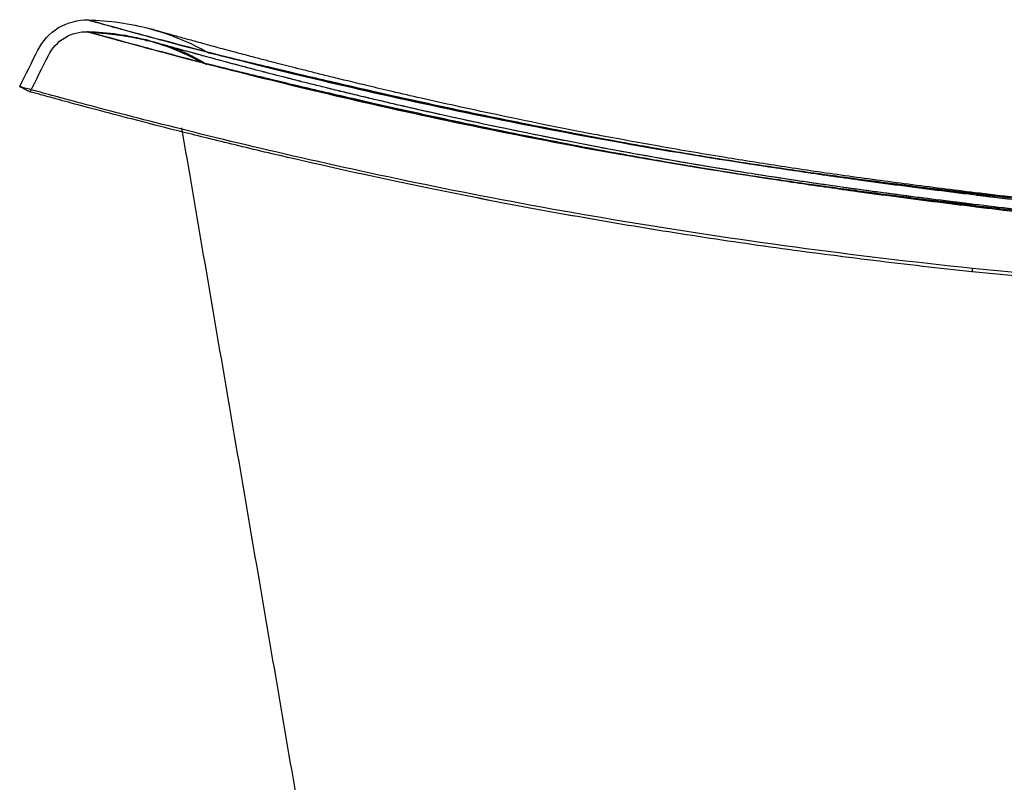
# Model space of a CAD drawing. Units: inches. Extents: x 70 to 4252, y 6916 to 10027.
# Drawn here: x 325 to 785, y 7421 to 7778 of the extents above; entities that cross this region are included whole.
import ezdxf

# ---------------------------------------------------------------- set-up
doc = ezdxf.new("R2010")
doc.units = ezdxf.units.IN
doc.header["$MEASUREMENT"] = 0
doc.layers.add('1', color=7, linetype='Continuous')
doc.layers.add('100', color=7, linetype='Continuous')

msp = doc.modelspace()

# ---------------------------------------------------------------- linework, layer by layer
at = {"layer": '1', "color": 0}
for points, degree, knots in [([(333.37, 7763.49), (335.42, 7767.61), (338.84, 7771.45), (347.3, 7776.52), (352.22, 7777.7), (356.7, 7777.61)], 3, [0, 0, 0, 0, 0.5, 0.5, 1, 1, 1, 1]), ([(356.7, 7777.61), (356.7, 7777.61), (359.78, 7776.74), (371.79, 7773.42), (380.71, 7770.98), (403.59, 7764.89), (417.54, 7761.24), (449.51, 7753.25), (467.52, 7748.9), (526.2, 7735.52), (571.52, 7726.19), (643.99, 7713.74), (668.92, 7709.84), (719.56, 7702.69), (745.28, 7699.45), (771.05, 7696.44)], 3, [0, 0, 0, 0, 0.125, 0.125, 0.25, 0.25, 0.375, 0.375, 0.5, 0.5, 0.75, 0.75, 0.875, 0.875, 1, 1, 1, 1]), ([(356.7, 7777.61), (366.6, 7777.41), (376.48, 7775.99), (395.59, 7770.79), (404.81, 7766.98), (413.44, 7762.13)], 3, [0, 0, 0, 0, 0.5, 0.5, 1, 1, 1, 1]), ([(771.05, 7696.44), (767.47, 7696.86), (760.31, 7697.7), (749.57, 7699), (738.85, 7700.33), (728.15, 7701.69), (717.48, 7703.08), (696.15, 7705.95), (664.41, 7710.54), (618.31, 7717.99), (569.44, 7726.9), (513.03, 7738.43), (456.92, 7751.29), (406.22, 7764.1), (370.56, 7773.73), (358.76, 7777.03), (356.82, 7777.58), (356.74, 7777.6), (356.7, 7777.61)], 3, [0, 0, 0, 0, 0.017345, 0.034689, 0.052033, 0.069378, 0.086723, 0.104067, 0.173693, 0.243321, 0.337242, 0.431181, 0.561711, 0.692263, 0.827277, 0.962259, 0.981128, 1, 1, 1, 1]), ([(338.29, 7761.04), (339.9, 7764.27), (342.59, 7767.28), (349.21, 7771.25), (353.07, 7772.18), (356.59, 7772.11)], 3, [0, 0, 0, 0, 0.5, 0.5, 1, 1, 1, 1]), ([(356.59, 7772.11), (356.58, 7772.11), (359.65, 7771.25), (371.59, 7767.94), (380.46, 7765.51), (403.23, 7759.43), (417.13, 7755.8), (448.99, 7747.82), (466.95, 7743.48), (525.51, 7730.11), (570.8, 7720.78), (643.27, 7708.32), (668.21, 7704.41), (718.88, 7697.25), (744.62, 7694), (770.41, 7690.99)], 3, [0, 0, 0, 0, 0.125, 0.125, 0.25, 0.25, 0.375, 0.375, 0.5, 0.5, 0.75, 0.75, 0.875, 0.875, 1, 1, 1, 1]), ([(770.41, 7690.99), (766.83, 7691.41), (759.66, 7692.25), (748.92, 7693.55), (738.19, 7694.88), (727.48, 7696.24), (716.8, 7697.64), (695.46, 7700.51), (663.7, 7705.11), (617.59, 7712.57), (568.74, 7721.48), (512.39, 7733.01), (456.4, 7745.86), (405.87, 7758.65), (370.37, 7768.24), (358.63, 7771.54), (356.71, 7772.08), (356.63, 7772.1), (356.59, 7772.11)], 3, [0, 0, 0, 0, 0.017378, 0.034756, 0.052136, 0.069517, 0.0869, 0.104282, 0.174071, 0.243844, 0.337927, 0.431971, 0.562538, 0.692985, 0.827744, 0.962369, 0.981183, 1, 1, 1, 1]), ([(356.59, 7772.11), (366.04, 7771.92), (375.48, 7770.57), (393.7, 7765.6), (402.5, 7761.97), (410.74, 7757.33)], 3, [0, 0, 0, 0, 0.5, 0.5, 1, 1, 1, 1]), ([(771.64, 7696.87), (761.16, 7698.14), (740.76, 7700.7), (711.01, 7704.71), (682.93, 7708.81), (653.88, 7713.38), (624.55, 7718.36), (595.71, 7723.65), (570.34, 7728.62), (548.29, 7733.17), (529.33, 7737.25), (513.2, 7740.86), (499.61, 7743.99), (488.22, 7746.67), (478.86, 7748.92), (471.03, 7750.84), (464.27, 7752.51), (458.09, 7754.06), (452.45, 7755.48), (447.31, 7756.8), (442.13, 7758.14), (436.45, 7759.61), (429.8, 7761.36), (422.32, 7763.35), (414.24, 7765.54), (406.7, 7767.6), (400.02, 7769.45), (394.44, 7771.01), (389.9, 7772.29), (386.81, 7773.17), (386.06, 7773.38), (386.03, 7773.39)], 3, [0, 0, 0, 0, 0.054087, 0.105762, 0.155268, 0.202615, 0.261971, 0.316669, 0.366573, 0.411683, 0.452071, 0.487902, 0.519357, 0.546599, 0.570312, 0.58938, 0.607447, 0.624538, 0.640676, 0.655884, 0.670217, 0.688354, 0.709921, 0.736661, 0.768439, 0.805149, 0.838003, 0.873902, 0.912817, 0.954806, 1, 1, 1, 1]), ([(771.64, 7696.87), (761.16, 7698.14), (740.76, 7700.7), (711.01, 7704.71), (682.93, 7708.81), (653.88, 7713.38), (624.55, 7718.36), (595.71, 7723.65), (570.34, 7728.62), (548.29, 7733.17), (529.33, 7737.25), (513.2, 7740.86), (499.61, 7743.99), (488.22, 7746.67), (478.86, 7748.92), (471.03, 7750.84), (464.27, 7752.51), (458.09, 7754.06), (452.45, 7755.48), (447.31, 7756.8), (442.13, 7758.14), (436.45, 7759.61), (429.8, 7761.36), (422.32, 7763.35), (414.24, 7765.54), (406.7, 7767.6), (400.02, 7769.45), (394.44, 7771.01), (389.9, 7772.29), (386.81, 7773.17), (386.06, 7773.38), (386.03, 7773.39)], 3, [0, 0, 0, 0, 0.054087, 0.105762, 0.155268, 0.202615, 0.261971, 0.316669, 0.366573, 0.411683, 0.452071, 0.487902, 0.519357, 0.546599, 0.570312, 0.58938, 0.607447, 0.624538, 0.640676, 0.655884, 0.670217, 0.688354, 0.709921, 0.736661, 0.768439, 0.805149, 0.838003, 0.873902, 0.912817, 0.954806, 1, 1, 1, 1]), ([(770.98, 7691.41), (760.49, 7692.68), (740.05, 7695.24), (710.25, 7699.26), (682.11, 7703.37), (653, 7707.95), (623.6, 7712.94), (594.7, 7718.24), (569.27, 7723.22), (547.16, 7727.78), (528.16, 7731.88), (511.99, 7735.49), (498.37, 7738.63), (486.94, 7741.32), (477.57, 7743.58), (469.72, 7745.5), (462.94, 7747.17), (456.75, 7748.72), (451.1, 7750.15), (445.95, 7751.47), (440.75, 7752.81), (435.06, 7754.29), (428.4, 7756.04), (420.91, 7758.04), (412.81, 7760.22), (405.26, 7762.29), (398.58, 7764.14), (393, 7765.7), (388.45, 7766.98), (385.36, 7767.86), (384.61, 7768.08), (384.59, 7768.08)], 3, [0, 0, 0, 0, 0.054107, 0.105817, 0.155367, 0.202756, 0.262163, 0.316906, 0.366844, 0.411977, 0.452382, 0.488225, 0.519686, 0.546932, 0.570645, 0.589713, 0.607778, 0.624866, 0.641, 0.656203, 0.67053, 0.688659, 0.710216, 0.736941, 0.768697, 0.805375, 0.838199, 0.87406, 0.912929, 0.954865, 1, 1, 1, 1]), ([(770.98, 7691.41), (759.23, 7692.83), (736.47, 7695.7), (703.47, 7700.21), (672.74, 7704.8), (644.34, 7709.39), (618.42, 7713.88), (593.7, 7718.44), (570.56, 7722.97), (549.29, 7727.34), (531.22, 7731.21), (516.06, 7734.58), (504.05, 7737.31), (494.58, 7739.52), (486.42, 7741.45), (477.97, 7743.48), (468.57, 7745.77), (458.32, 7748.32), (447.5, 7751.07), (436.43, 7753.93), (425.46, 7756.82), (414.95, 7759.64), (405.29, 7762.28), (396.93, 7764.6), (392.68, 7765.79), (390.89, 7766.3)], 3, [0, 0, 0, 0, 0.067581, 0.131561, 0.192265, 0.249536, 0.30303, 0.352546, 0.406634, 0.454946, 0.497589, 0.534758, 0.566663, 0.589366, 0.609427, 0.63246, 0.659443, 0.690223, 0.724631, 0.762476, 0.803605, 0.84794, 0.89546, 0.946155, 1, 1, 1, 1]), ([(771.91, 7695.71), (765.82, 7696.45), (753.64, 7697.95), (735.42, 7700.3), (714.22, 7703.14), (690.18, 7706.57), (663.79, 7710.61), (638.21, 7714.79), (605.81, 7720.41), (567.75, 7727.61), (526.88, 7736.01), (491.61, 7743.79), (462.58, 7750.48), (443.78, 7754.93), (432.13, 7757.72), (425.15, 7759.38), (419.79, 7760.66), (416.79, 7761.37), (415.2, 7761.74), (414.39, 7761.93), (413.82, 7762.05), (413.48, 7762.13), (413.45, 7762.13), (413.44, 7762.13)], 3, [0, 0, 0, 0, 0.03369, 0.06738, 0.101069, 0.151788, 0.202508, 0.251683, 0.300857, 0.396514, 0.490583, 0.582314, 0.670806, 0.756846, 0.798592, 0.840338, 0.880684, 0.921029, 0.936823, 0.952618, 0.968412, 0.984206, 1, 1, 1, 1]), ([(771.91, 7695.71), (768.87, 7696.08), (762.78, 7696.82), (753.65, 7697.96), (744.53, 7699.12), (735.43, 7700.31), (726.35, 7701.51), (711.23, 7703.57), (690.18, 7706.57), (663.79, 7710.61), (638.21, 7714.79), (605.81, 7720.41), (567.75, 7727.61), (526.88, 7736.01), (491.61, 7743.79), (462.58, 7750.48), (443.78, 7754.93), (432.13, 7757.72), (425.15, 7759.38), (419.79, 7760.66), (416.46, 7761.44), (414.57, 7761.89), (413.58, 7762.11), (413.49, 7762.12), (413.44, 7762.13)], 3, [0, 0, 0, 0, 0.016846, 0.033692, 0.050538, 0.067384, 0.08423, 0.101075, 0.151795, 0.202515, 0.25169, 0.300864, 0.39652, 0.490589, 0.58232, 0.670812, 0.756852, 0.798598, 0.840343, 0.880689, 0.921034, 0.947356, 0.973678, 1, 1, 1, 1]), ([(771.26, 7690.27), (768.2, 7690.64), (762.1, 7691.38), (752.95, 7692.53), (743.8, 7693.69), (734.67, 7694.88), (725.56, 7696.09), (710.39, 7698.16), (689.27, 7701.17), (662.79, 7705.23), (637.1, 7709.43), (604.56, 7715.08), (566.32, 7722.33), (525.22, 7730.81), (489.72, 7738.67), (460.45, 7745.45), (441.46, 7749.97), (429.69, 7752.81), (422.62, 7754.52), (417.19, 7755.83), (413.81, 7756.63), (411.89, 7757.08), (410.89, 7757.32), (410.79, 7757.33), (410.74, 7757.33)], 3, [0, 0, 0, 0, 0.016826, 0.033654, 0.050483, 0.067314, 0.084147, 0.100981, 0.151677, 0.202378, 0.251538, 0.300702, 0.396336, 0.490382, 0.582092, 0.670579, 0.756641, 0.798407, 0.840179, 0.880558, 0.920944, 0.947296, 0.973648, 1, 1, 1, 1]), ([(771.26, 7690.27), (765.15, 7691.02), (752.94, 7692.51), (734.66, 7694.87), (713.4, 7697.73), (689.27, 7701.17), (662.79, 7705.23), (637.1, 7709.43), (604.56, 7715.08), (566.32, 7722.33), (525.22, 7730.81), (489.72, 7738.67), (460.45, 7745.45), (441.46, 7749.97), (429.69, 7752.81), (422.62, 7754.52), (417.19, 7755.83), (414.15, 7756.55), (412.53, 7756.93), (411.71, 7757.13), (411.13, 7757.26), (410.78, 7757.33), (410.76, 7757.33), (410.74, 7757.33)], 3, [0, 0, 0, 0, 0.033651, 0.06731, 0.100975, 0.15167, 0.202372, 0.25153, 0.300696, 0.39633, 0.490376, 0.582086, 0.670573, 0.756636, 0.798402, 0.840174, 0.880553, 0.920939, 0.936751, 0.952563, 0.968376, 0.984188, 1, 1, 1, 1]), ([(770.33, 7661.44), (742.51, 7664.45), (714.75, 7667.73), (660.12, 7675.04), (633.25, 7679.08), (581.13, 7687.75), (555.95, 7692.36), (508.08, 7701.81), (485.35, 7706.65), (443.37, 7716.09), (424.07, 7720.7), (389.81, 7729.17), (374.92, 7733.01), (356.57, 7737.84), (351.12, 7739.3), (341.71, 7741.83), (337.74, 7742.91), (331.35, 7744.66), (328.93, 7745.33), (325.68, 7746.22), (324.85, 7746.45), (324.86, 7746.45)], 3, [0, 0, 0, 0, 0.125, 0.125, 0.25, 0.25, 0.375, 0.375, 0.5, 0.5, 0.625, 0.625, 0.75, 0.75, 0.8125, 0.8125, 0.875, 0.875, 0.9375, 0.9375, 1, 1, 1, 1]), ([(770.33, 7661.44), (742.51, 7664.45), (714.74, 7667.73), (660.12, 7675.04), (633.25, 7679.08), (581.13, 7687.75), (555.95, 7692.36), (508.08, 7701.81), (485.35, 7706.65), (443.37, 7716.09), (424.07, 7720.7), (389.81, 7729.17), (374.92, 7733.01), (356.57, 7737.84), (351.12, 7739.3), (341.71, 7741.83), (337.74, 7742.91), (331.35, 7744.66), (328.93, 7745.33), (325.68, 7746.22), (324.86, 7746.45), (324.86, 7746.45)], 3, [0, 0, 0, 0, 0.125, 0.125, 0.25, 0.25, 0.375, 0.375, 0.5, 0.5, 0.625, 0.625, 0.75, 0.75, 0.8125, 0.8125, 0.875, 0.875, 0.9375, 0.9375, 1, 1, 1, 1]), ([(324.86, 7746.45), (325.31, 7746.23), (329.78, 7744)], 1, [0, 0, 0.090909, 1, 1]), ([(770.14, 7659.85), (754.66, 7661.55), (739.33, 7663.3), (708.8, 7667.02), (693.61, 7668.99), (663.46, 7673.17), (648.5, 7675.37), (619.2, 7679.95), (604.87, 7682.32), (562.97, 7689.62), (536.49, 7694.74), (488.06, 7704.74), (466.15, 7709.63), (436.84, 7716.47), (427.66, 7718.66), (410.59, 7722.82), (402.7, 7724.79), (380.88, 7730.3), (368.75, 7733.48), (349.31, 7738.65), (342.04, 7740.63), (334.71, 7742.64), (332.86, 7743.15), (330.4, 7743.83), (329.78, 7744), (329.78, 7743.99)], 3, [0, 0, 0, 0, 0.0625, 0.0625, 0.125, 0.125, 0.1875, 0.1875, 0.25, 0.25, 0.375, 0.375, 0.5, 0.5, 0.5625, 0.5625, 0.625, 0.625, 0.75, 0.75, 0.875, 0.875, 0.9375, 0.9375, 1, 1, 1, 1]), ([(770.16, 7659.85), (754.67, 7661.55), (739.34, 7663.3), (708.82, 7667.02), (693.63, 7668.99), (663.47, 7673.16), (648.51, 7675.37), (619.22, 7679.95), (604.88, 7682.32), (576.95, 7687.19), (563.35, 7689.68), (537.07, 7694.7), (524.39, 7697.24), (488.06, 7704.74), (466.15, 7709.63), (436.84, 7716.46), (427.66, 7718.66), (410.59, 7722.82), (402.7, 7724.79), (388.15, 7728.46), (381.5, 7730.18), (369.37, 7733.33), (363.89, 7734.77), (349.31, 7738.65), (342.04, 7740.63), (334.71, 7742.64), (332.86, 7743.15), (330.4, 7743.83), (329.78, 7744), (329.78, 7743.99)], 3, [0, 0, 0, 0, 0.0625, 0.0625, 0.125, 0.125, 0.1875, 0.1875, 0.25, 0.25, 0.3125, 0.3125, 0.375, 0.375, 0.5, 0.5, 0.5625, 0.5625, 0.625, 0.625, 0.6875, 0.6875, 0.75, 0.75, 0.875, 0.875, 0.9375, 0.9375, 1, 1, 1, 1]), ([(933.73, 7679.91), (925.93, 7680.6), (907.78, 7682.24), (878.19, 7685.11), (844.33, 7688.59), (808.47, 7692.51), (784.03, 7695.37), (771.66, 7696.87)], 3, [0, 0, 0, 0, 0.144905, 0.337267, 0.547973, 0.771219, 1, 1, 1, 1]), ([(933.73, 7679.91), (925.93, 7680.6), (907.78, 7682.24), (878.19, 7685.11), (844.33, 7688.59), (808.47, 7692.51), (784.03, 7695.37), (771.66, 7696.87)], 3, [0, 0, 0, 0, 0.144905, 0.337267, 0.547973, 0.771219, 1, 1, 1, 1]), ([(779, 7694.85), (778.7, 7694.88), (778.11, 7694.95), (777.23, 7695.06), (776.34, 7695.17), (775.45, 7695.28), (774.57, 7695.38), (773.68, 7695.49), (772.8, 7695.6), (772.21, 7695.67), (771.91, 7695.71)], 3, [0, 0, 0, 0, 0.125, 0.25, 0.375, 0.5, 0.625, 0.75, 0.875, 1, 1, 1, 1]), ([(779, 7694.85), (778.7, 7694.88), (778.11, 7694.95), (777.23, 7695.06), (776.34, 7695.17), (775.45, 7695.28), (774.57, 7695.38), (773.68, 7695.49), (772.8, 7695.6), (772.21, 7695.67), (771.91, 7695.71)], 3, [0, 0, 0, 0, 0.125, 0.25, 0.375, 0.5, 0.625, 0.75, 0.875, 1, 1, 1, 1]), ([(1195.32, 7667.28), (1160, 7667.32), (1124.63, 7668.06), (1054.01, 7671.04), (1018.73, 7673.17), (948.25, 7678.49), (913.06, 7681.68), (860.3, 7686.82), (842.73, 7688.59), (807.59, 7692.33), (790.04, 7694.29), (772.48, 7696.27)], 3, [0, 0, 0, 0, 0.25, 0.25, 0.5, 0.5, 0.75, 0.75, 0.875, 0.875, 1, 1, 1, 1]), ([(772.48, 7696.27), (785.19, 7694.84), (809.59, 7692.08), (844.73, 7688.4), (884.84, 7684.39), (930.75, 7680.08), (983.53, 7675.7), (1036.31, 7672.09), (1080.57, 7669.82), (1115.95, 7668.52), (1140.8, 7667.86), (1167.16, 7667.39), (1184.84, 7667.32), (1195.32, 7667.28)], 3, [0, 0, 0, 0, 0.090476, 0.173769, 0.250012, 0.375735, 0.50002, 0.624631, 0.750013, 0.813501, 0.875008, 0.925871, 1, 1, 1, 1]), ([(1195.32, 7665.8), (1125.81, 7665.8), (1056.24, 7668.89), (952.16, 7676.72), (917.48, 7679.88), (848.15, 7686.85), (813.53, 7690.65), (779, 7694.85)], 3, [0, 0, 0, 0, 0.5, 0.5, 0.75, 0.75, 1, 1, 1, 1]), ([(1195.32, 7665.8), (1183.01, 7665.86), (1158.4, 7665.97), (1114.19, 7667.02), (1062.71, 7669.11), (1001.63, 7672.83), (938.27, 7677.93), (884.09, 7683.17), (841.4, 7687.66), (810.18, 7691.12), (789.39, 7693.6), (779, 7694.85)], 3, [0, 0, 0, 0, 0.088383, 0.176766, 0.317601, 0.45844, 0.616364, 0.77429, 0.849527, 0.924764, 1, 1, 1, 1]), ([(932.41, 7674.51), (924.89, 7675.17), (906.99, 7676.79), (877.65, 7679.64), (843.75, 7683.12), (807.85, 7687.04), (783.38, 7689.91), (771, 7691.41)], 3, [0, 0, 0, 0, 0.140506, 0.333857, 0.545631, 0.770023, 1, 1, 1, 1]), ([(932.96, 7674.46), (925.33, 7675.13), (907.35, 7676.76), (877.88, 7679.61), (843.92, 7683.1), (807.93, 7687.03), (783.41, 7689.91), (771, 7691.41)], 3, [0, 0, 0, 0, 0.141942, 0.334286, 0.545958, 0.770253, 1, 1, 1, 1]), ([(778.35, 7689.41), (778.05, 7689.44), (777.46, 7689.51), (776.58, 7689.62), (775.69, 7689.73), (774.8, 7689.84), (773.92, 7689.94), (773.03, 7690.05), (772.14, 7690.16), (771.55, 7690.23), (771.26, 7690.27)], 3, [0, 0, 0, 0, 0.125, 0.25, 0.375, 0.5, 0.625, 0.75, 0.875, 1, 1, 1, 1]), ([(778.35, 7689.41), (778.01, 7689.45), (777.34, 7689.53), (776.32, 7689.65), (775.31, 7689.77), (774.3, 7689.9), (773.28, 7690.02), (772.27, 7690.14), (771.59, 7690.23), (771.26, 7690.27)], 3, [0, 0, 0, 0, 0.142857, 0.285714, 0.428571, 0.571429, 0.714286, 0.857143, 1, 1, 1, 1]), ([(771.85, 7690.82), (781.75, 7689.69), (801.52, 7687.45), (831.13, 7684.29), (860.66, 7681.26), (900.73, 7677.34), (951.28, 7672.74), (1011.81, 7668.11), (1071.71, 7664.62), (1121.97, 7662.75), (1163.17, 7661.9), (1184.59, 7661.82), (1195.32, 7661.78)], 3, [0, 0, 0, 0, 0.070449, 0.140555, 0.210436, 0.280158, 0.424983, 0.569049, 0.708934, 0.848736, 0.924261, 1, 1, 1, 1]), ([(771.86, 7690.82), (782.04, 7689.67), (802.42, 7687.37), (832.99, 7684.07), (863.59, 7680.97), (904.41, 7677), (955.48, 7672.38), (1017.57, 7667.71), (1080.48, 7664.2), (1131.46, 7662.44), (1169.75, 7661.9), (1186.79, 7661.82), (1195.32, 7661.78)], 3, [0, 0, 0, 0, 0.072442, 0.14488, 0.217297, 0.28972, 0.434607, 0.57957, 0.729549, 0.879595, 0.93981, 1, 1, 1, 1]), ([(1195.32, 7660.3), (1182.98, 7660.36), (1158.32, 7660.47), (1114.02, 7661.52), (1062.44, 7663.62), (1001.25, 7667.35), (937.8, 7672.46), (883.55, 7677.71), (840.83, 7682.21), (809.57, 7685.67), (788.76, 7688.16), (778.35, 7689.41)], 3, [0, 0, 0, 0, 0.088444, 0.176876, 0.317764, 0.458629, 0.616544, 0.774399, 0.849593, 0.924793, 1, 1, 1, 1]), ([(1195.32, 7660.3), (1125.64, 7660.3), (1055.94, 7663.4), (951.69, 7671.25), (916.98, 7674.41), (847.58, 7681.4), (812.92, 7685.2), (778.35, 7689.41)], 3, [0, 0, 0, 0, 0.5, 0.5, 0.75, 0.75, 1, 1, 1, 1]), ([(1620.29, 7661.44), (1602.65, 7659.46), (1585.01, 7657.49), (1549.7, 7653.73), (1532.04, 7651.94), (1479.02, 7646.78), (1443.65, 7643.59), (1372.82, 7638.25), (1337.36, 7636.1), (1266.37, 7633.19), (1230.86, 7632.38), (1177.57, 7632.5), (1159.81, 7632.68), (1124.3, 7633.45), (1106.55, 7634.06), (1053.31, 7636.34), (1017.86, 7638.53), (947.03, 7643.95), (911.65, 7647.16), (858.64, 7652.36), (840.97, 7654.15), (805.67, 7657.94), (788.03, 7659.94), (770.33, 7661.44)], 3, [0, 0, 0, 0, 0.0625, 0.0625, 0.125, 0.125, 0.25, 0.25, 0.375, 0.375, 0.5, 0.5, 0.5625, 0.5625, 0.625, 0.625, 0.75, 0.75, 0.875, 0.875, 0.9375, 0.9375, 1, 1, 1, 1]), ([(1620.29, 7661.44), (1602.65, 7659.46), (1585.01, 7657.49), (1549.7, 7653.73), (1532.04, 7651.94), (1479.02, 7646.78), (1443.65, 7643.59), (1372.82, 7638.25), (1337.36, 7636.1), (1266.38, 7633.19), (1230.86, 7632.38), (1177.58, 7632.5), (1159.82, 7632.68), (1124.3, 7633.45), (1106.55, 7634.06), (1053.32, 7636.34), (1017.86, 7638.53), (947.03, 7643.95), (911.66, 7647.16), (858.64, 7652.36), (840.98, 7654.15), (805.67, 7657.94), (788.03, 7659.94), (770.33, 7661.44)], 3, [0, 0, 0, 0, 0.0625, 0.0625, 0.125, 0.125, 0.25, 0.25, 0.375, 0.375, 0.5, 0.5, 0.5625, 0.5625, 0.625, 0.625, 0.75, 0.75, 0.875, 0.875, 0.9375, 0.9375, 1, 1, 1, 1]), ([(1620.55, 7659.85), (1602.91, 7657.87), (1585.26, 7655.9), (1549.94, 7652.14), (1532.26, 7650.35), (1479.22, 7645.19), (1443.83, 7642), (1372.95, 7636.66), (1337.46, 7634.51), (1266.42, 7631.6), (1230.87, 7630.79), (1177.53, 7630.91), (1159.77, 7631.1), (1124.22, 7631.87), (1106.45, 7632.47), (1053.18, 7634.76), (1017.7, 7636.94), (946.82, 7642.36), (911.43, 7645.58), (858.39, 7650.77), (840.72, 7652.56), (805.4, 7656.35), (787.78, 7658.35), (770.14, 7659.85)], 3, [0, 0, 0, 0, 0.0625, 0.0625, 0.125, 0.125, 0.25, 0.25, 0.375, 0.375, 0.5, 0.5, 0.5625, 0.5625, 0.625, 0.625, 0.75, 0.75, 0.875, 0.875, 0.9375, 0.9375, 1, 1, 1, 1]), ([(1620.55, 7659.85), (1602.93, 7657.87), (1585.31, 7655.9), (1550, 7652.14), (1532.32, 7650.36), (1479.28, 7645.2), (1443.88, 7642), (1372.98, 7636.66), (1337.49, 7634.51), (1284.2, 7632.33), (1266.43, 7631.78), (1239.77, 7631.21), (1230.88, 7631.07), (1213.1, 7630.9), (1204.21, 7630.85), (1177.54, 7630.91), (1159.77, 7631.1), (1124.22, 7631.87), (1106.45, 7632.47), (1053.17, 7634.76), (1017.68, 7636.94), (946.79, 7642.36), (911.39, 7645.58), (858.35, 7650.78), (840.68, 7652.56), (805.37, 7656.35), (787.78, 7658.35), (770.16, 7659.85)], 3, [0, 0, 0, 0, 0.062421, 0.062421, 0.124933, 0.124933, 0.249956, 0.249956, 0.374978, 0.374978, 0.43749, 0.43749, 0.468746, 0.468746, 0.500001, 0.500001, 0.562513, 0.562513, 0.625024, 0.625024, 0.750047, 0.750047, 0.87507, 0.87507, 0.937581, 0.937581, 1, 1, 1, 1])]:
    msp.add_open_spline(points, degree=degree, knots=knots, dxfattribs=at)
for points, degree in [([(390.11, 7766.51), (373.42, 7771.04), (357.81, 7771.68)], 2), ([(385.59, 7767.8), (381.99, 7768.82), (384.41, 7767.88)], 2), ([(324.86, 7746.45), (327.69, 7752.13), (330.52, 7757.81), (333.36, 7763.49)], 3), ([(392.95, 7765.71), (401.38, 7763.54), (412.37, 7756.81)], 2), ([(329.78, 7744), (332.61, 7749.68), (335.45, 7755.36), (338.28, 7761.04)], 3), ([(771.05, 7696.44), (771.62, 7697.21), (772.12, 7696.94), (771.91, 7695.71)], 3), ([(771.05, 7696.44), (771.62, 7697.21), (772.12, 7696.94), (771.91, 7695.71)], 3), ([(772.48, 7696.27), (772.01, 7696.33), (771.53, 7696.38), (771.05, 7696.44)], 3), ([(772.48, 7696.27), (772.01, 7696.33), (771.53, 7696.38), (771.06, 7696.44)], 3), ([(771.84, 7690.82), (771.36, 7690.87), (770.89, 7690.93), (770.41, 7690.99)], 3), ([(770.42, 7690.98), (770.96, 7691.74), (771.44, 7691.48), (771.26, 7690.27)], 3), ([(770.42, 7690.98), (770.96, 7691.74), (771.44, 7691.48), (771.26, 7690.27)], 3), ([(771.85, 7690.82), (771.37, 7690.87), (770.89, 7690.93), (770.42, 7690.98)], 3), ([(770.33, 7661.44), (770.27, 7660.91), (770.2, 7660.38), (770.14, 7659.85)], 3), ([(770.33, 7661.44), (770.27, 7660.91), (770.22, 7660.38), (770.16, 7659.85)], 3)]:
    msp.add_open_spline(points, degree=degree, dxfattribs=at)
at = {"layer": '100', "color": 0}
msp.add_open_spline([(482.07, 7252.12), (400.71, 7727.1)], degree=1, dxfattribs=at)

doc.saveas('drawing.dxf')
